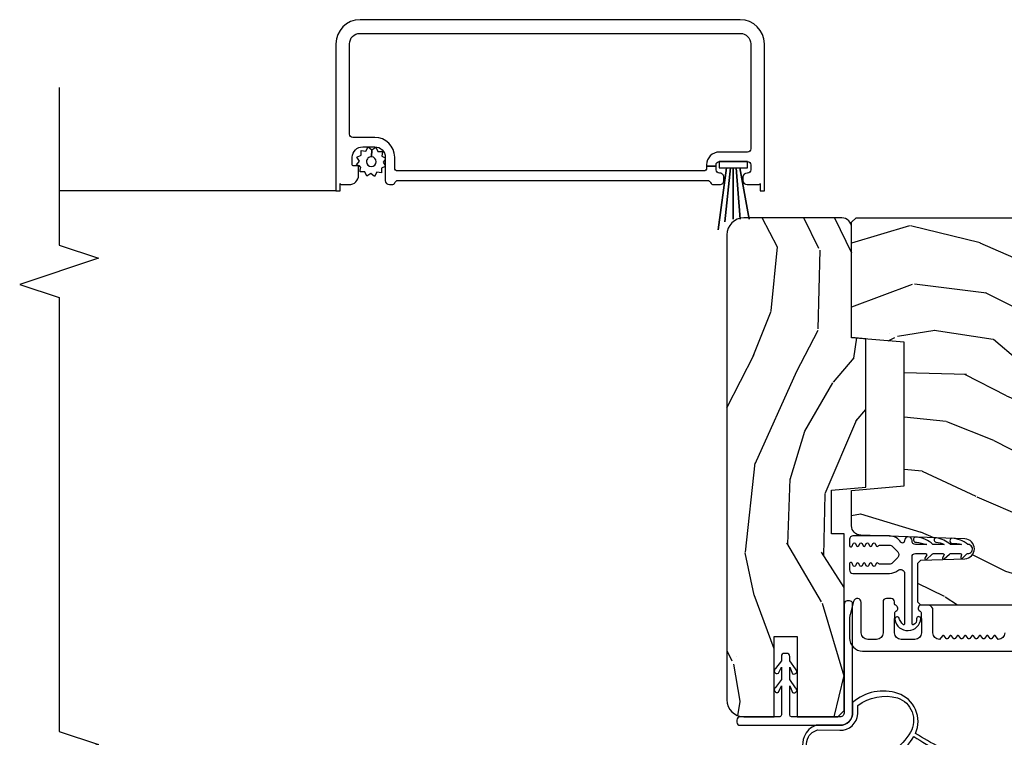
# Model space of a CAD drawing. Units: inches. Extents: x 0.4 to 64.3, y 2 to 57.6.
# Drawn here: x 46.8 to 51.5, y 28.4 to 31.8 of the extents above; entities that cross this region are included whole.
import ezdxf

# ---------------------------------------------------------------- set-up
doc = ezdxf.new("R2010")
doc.units = ezdxf.units.IN
doc.header["$MEASUREMENT"] = 0
for name, color, linetype in [('ZP-ANNO-MARK', 9, 'Continuous'), ('ZP-SECT-ALUM', 63, 'Continuous'), ('ZP-SECT-SCRN', 234, 'Screen'), ('ZP-SECT-VINL', 130, 'Continuous'), ('ZP-SECT-WDHA', 11, 'Continuous'), ('ZP-SECT-WOOD', 104, 'Continuous'), ('ZP-SECT-WSTP', 40, 'Continuous')]:
    doc.layers.add(name, color=color, linetype=linetype)
doc.linetypes.add('Screen', pattern='A,0.0625,-0.09375,[133,ltypeshp.shx,S=0.0375,R=0,X=-0.0625,Y=0],-0.0625,0.03125', length=0.25)

# ---------------------------------------------------------------- blocks, each defined once
blk = doc.blocks.new('CS AS SF C (11-16 HiG) V IL')
at = {"layer": 'ZP-SECT-WDHA'}
h = blk.add_hatch(dxfattribs=at)
h.set_pattern_fill('WOOD3', color=256, scale=2, angle=-17.00000000000001, style=0, pattern_type=2)
h.set_pattern_definition([(338.2364, (3.643490501779638, -0.3421728176434158), (-20.45396798290167, 8.344771374467811), [0.2408319999999998, -23.84235799999996]), (354.3099, (3.867156209116387, -0.4314681218961028), (8.235181511295936, -0.4263690944681515), [0.305942, -9.892098]), (27.99999999999995, (4.171589938188503, -0.4618013479551451), (0.5847435903937094, 1.91261010378108), [0.226274, -2.602152]), (29.84759999999996, (4.3713781718983, -0.3555720597566392), (35.54768828883151, 20.50272857977592), [0.4386339999999994, -43.4247899999999]), (355.9946, (4.751828544198474, -0.1372660492652926), (-18.38297247813529, 1.437476743240218), [0.2668339999999997, -26.41649399999999]), (343, (5.018010083032208, -0.1559044071354378), (2.497352921371545, 1.327866102480597), [0.4999999999999996, -1.499999999999998]), (333.5377, (5.496162461013796, -0.3020902594968788), (-8.978306718050993, 4.836323452587554), [0.2433099999999986, -11.92221399999991]), (337.2894, (3.801371222329976, 0.1742317505766664), (-16.6287403265194, 7.17530237427159), [0.200998, -19.898754]), (343, (3.986784739428117, 0.0966313145128766), (2.497352921371545, 1.327866102480597), [0.2999999999999996, -1.699999999999998]), (11.30079999999995, (4.273676166216887, 0.0089198030960347), (24.54716094300748, 5.043499394239713), [0.2952959999999991, -29.23434999999994]), (35.12499999999999, (4.563247441428529, 0.0667858257029934), (-10.57415813511433, -7.224071108844608), [0.4560699999999979, -22.34743799999986]), (22.28939999999995, (4.936266586798296, 0.3291914605272836), (14.3993751268171, 6.054586024953072), [0.2842539999999994, -28.14108799999996]), (349.3402, (5.199280539960341, 0.4370045415616346), (15.88561928555968, -2.765334394382434), [0.3622159999999996, -17.74855399999997]), (331.1113, (5.555245120296035, 0.3700029180999422), (-25.02229161617254, 13.9242548396384), [0.3883300000000001, -38.44464600000001]), (336.2902, (3.982641679257994, 0.7671406992737388), (16.62874768410003, -7.175289077572963), [0.3423439999999979, -33.89213999999974]), (346.3665, (4.29609042809659, 0.6294821294295048), (31.18650071420278, -7.443263674111088), [0.3405879999999979, -33.71818599999973]), (16.69009999999997, (4.627081479218418, 0.5492018449430703), (-4.409962367830815, -0.7431255040166717), [0.3605559999999981, -6.85054799999997]), (30.48959999999994, (4.972447246951901, 0.6527512847188178), (25.55825994297177, 15.19129255384613), [0.3255759999999985, -32.23206399999981]), (357.9314, (5.253003502397291, 0.8179426511109681), (22.79293410148564, -0.6943551067665571), [0.3104840000000001, -30.737866]), (343, (5.563284665563855, 0.8067355201711166), (2.497352921371545, 1.327866102480597), [0.2399999999999998, -1.759999999999998]), (330.0053999999999, (5.792797806995054, 0.7365663110377341), (16.04400167334359, -9.08790552465111), [0.2668339999999979, -26.41649399999987]), (343, (4.136993070870971, -0.8485868915989271), (2.497352921371545, 1.327866102480597), [0, -1.999999999999998]), (206.1524, (4.492469913957506, -0.6435595421323228), (36.87554735843707, 18.00538888531858), [0.4386339999999983, -43.42478999999976]), (189.5650999999999, (4.683484290077899, 1.07571748851609), (-2.497352076502219, -1.327869099233074), [0.1788859999999998, -4.293249999999993]), (171.1300999999999, (4.507085792746011, 1.045992580794688), (-12.0603996767767, 1.595852046107208), [0.282842, -13.859292]), (139.8013999999999, (4.22762559288742, 1.089604467878473), (-8.393559450670804, 6.748938448303027), [0.1523159999999997, -15.07922999999998]), (9.565099999999912, (4.492469913957506, -0.6435595421323228), (2.497352076502219, 1.327869099233074), [0.2236059999999992, -4.248529999999973]), (349.7098, (4.712968035622338, -0.6064034074806273), (-17.79822734718652, 3.35009345930256), [0.3423439999999979, -33.89213999999974]), (332.8752999999999, (5.049806520838615, -0.6675575968478711), (30.76012413734089, -15.67848221527705), [0.5688580000000001, -56.31699200000002]), (332.6952, (3.579168726740704, -0.5525598639551959), (10.89091849633434, -5.421060729349785), [0.2236060000000001, -22.137072]), (358.5241, (3.777860904863587, -0.6551338292327387), (-22.79293551970828, 0.6943538178398273), [0.3736300000000001, -36.98945200000001]), (25.87889999999995, (4.151367787482627, -0.6647571673366315), (-31.88084594068393, -15.34964888471386), [0.3820999999999999, -37.82784599999998]), (17.69519999999995, (4.495149762380037, -0.4979820081086359), (23.21929303946758, 7.540852312839222), [0.3162280000000001, -31.30654800000001]), (352.4623, (4.79641590578069, -0.4018637952631821), (10.14779136076372, -1.011111546693652), [0.3649659999999995, -11.80055999999998]), (336.4181, (5.158227920210606, -0.44973932360557), (-31.344885410924, 13.76583238823938), [0.52345, -51.82156]), (334.8698999999999, (3.725354579101917, -0.0744074859737225), (-10.89091361125097, 5.421068605812719), [0.2828419999999994, -13.85929199999998]), (354.3099, (3.981425042582827, -0.1945237535346109), (8.235181511295936, -0.4263690944681515), [0.305942, -9.892098]), (25.51039999999999, (4.285858771654943, -0.2248569795936532), (-26.88614988798456, -12.6938947911933), [0.3255759999999995, -32.23206399999994]), (27.99999999999995, (4.579693688125075, -0.0846391424152557), (0.5847435903937094, 1.91261010378108), [0.3676960000000001, -2.460732]), (0.3539999999997734, (4.904349567903523, 0.0879834509071884), (-27.20289793979688, -0.0487620292280523), [0.3352620000000001, -33.19084800000001]), (339.6335, (5.239604260283954, 0.0900549809923064), (-30.01700107381327, 11.26852463519539), [0.3405880000000001, -33.718186]), (325.8972999999999, (5.558900443216884, -0.028477493732737), (17.37187083675603, -11.58525502309057), [0.27203, -26.930912]), (334.2538, (3.871540431463358, 0.4037448920077509), (12.80351945054413, -6.005821017315293), [0.2630580000000001, -26.04283400000001]), (357.9314, (4.10848479982485, 0.289476058541311), (22.79293410148564, -0.6943551067665571), [0.3104840000000001, -30.737866]), (15.00539999999999, (4.418765962991642, 0.2782689276015731), (-11.31727641611973, -2.81411421973526), [0.3773599999999981, -18.49060399999988]), (32.89909999999995, (4.783257825844316, 0.375970933282872), (-28.64036637139408, -18.43175097613515), [0.4967899999999997, -49.18217999999995]), (358.9454, (5.200376595547027, 0.6458077950375696), (-8.235181634652657, 0.4263644116476332), [0.2912040000000001, -14.269016]), (336.991, (5.491531663594628, 0.6404480981922803), (18.54135163249375, -7.760042155334045), [0.3821000000000001, -37.827846]), (319.8014, (5.843232602671605, 0.4910946601591491), (8.393559450670802, -6.748938448303029), [0.152315999999999, -15.07922999999993]), (333.5377, (4.046963454297042, 0.9775277455856326), (-8.978306718050993, 4.836323452587554), [0.2433099999999986, -11.92221399999991]), (353.008, (4.264781727539229, 0.8691063462136412), (22.20819262847394, -2.606951578708774), [0.3452540000000001, -34.18010000000001]), (20.40539999999997, (4.607467646850068, 0.8270782519657018), (30.71134915766889, 11.52445423798902), [0.4280179999999996, -42.37384999999992]), (12.05459999999999, (4.423884497659969, -0.936298403015769), (15.72724097270063, 3.557234008732979), [0.2059119999999997, -20.38534799999996]), (353.7843, (4.625256524205497, -0.8932948342695112), (-32.35598179133585, 3.618064673815977), [0.4275519999999992, -42.32756599999987]), (335.875, (5.050294258087774, -0.9395865697760541), (-12.80352490518391, 6.005810314090474), [0.4837360000000001, -15.64078])])
edge = h.paths.add_edge_path()
edge.add_line((4.304127902783079, 0.6599226280752079), (4.309989643239191, 0.7269226280751014))
edge.add_line((4.309989643239191, 0.7269226280751014), (4.832499999988272, 0.7269226280751014))
edge.add_arc((4.832499999988217, 0.7739226280750678), 0.0469999999999664, 270.000000000066, 360.000000000072)
edge.add_line((4.879499999988183, 0.7739226280751268), (4.87949999998807, 1.239922628075248))
edge.add_arc((4.798499999988107, 1.239922628075304), 0.0809999999999622, 359.9999999999607, 449.9999999999585)
edge.add_line((4.798499999988166, 1.320922628075265), (2.585499999988201, 1.320922628075038))
edge.add_arc((2.585499999988146, 1.239922628074961), 0.0810000000000768, 89.99999999996167, 179.9999999999579)
edge.add_line((2.50449999998807, 1.239922628075021), (2.50449999998807, 1.095922628075015))
edge.add_line((2.50449999998807, 1.095922628075015), (2.886499999988132, 1.095922628075015))
edge.add_line((2.886499999988132, 1.095922628075015), (2.886499999988132, 0.9869226280750922))
edge.add_line((2.886499999988132, 0.9869226280750922), (2.50449999998807, 0.9869226280749785))
edge.add_line((2.50449999998807, 0.9869226280749785), (2.50449999998807, 0.7929226280746775))
edge.add_line((2.50449999998807, 0.7929226280746775), (2.535499999988246, 0.7619226280747285))
edge.add_line((2.535499999988246, 0.7619226280747285), (3.375499999988278, 0.7619226280748422))
edge.add_line((3.375499999988278, 0.7619226280748422), (3.375499999988164, 0.8219226280751286))
edge.add_line((3.375499999988164, 0.8219226280751286), (3.583663311728173, 0.8219226280751286))
edge.add_line((3.583663311728173, 0.8219226280751286), (3.597836475219423, 0.659922628075094))
edge.add_line((3.597836475219423, 0.659922628075094), (4.304127902783079, 0.6599226280752079))
h = blk.add_hatch(dxfattribs=at)
h.set_pattern_fill('WOOD3', color=256, scale=2, angle=73, style=0, pattern_type=2)
h.set_pattern_definition([(68.23640000000003, (5.164547172214383, -2.073176769644447), (-8.34477137446781, -20.45396798290167), [0.240832, -23.842358]), (84.30989999999998, (5.253842476467184, -1.849511062307783), (0.42636909446815, 8.235181511295936), [0.305942, -9.892097999999997]), (117.9999999999999, (5.284175702526113, -1.545077333235497), (-1.912610103781079, 0.5847435903937088), [0.226274, -2.602152]), (119.8476, (5.17794641432772, -1.345289099525786), (-20.50272857977592, 35.5476882888315), [0.438633999999999, -43.42478999999987]), (85.9946, (4.959640403836374, -0.9648387272255831), (-1.437476743240215, -18.38297247813528), [0.2668339999999988, -26.41649399999992]), (73, (4.978278761706519, -0.6986571883918203), (-1.327866102480597, 2.497352921371544), [0.5, -1.499999999999999]), (63.53769999999997, (5.124464614067846, -0.2205048104103184), (-4.836323452587551, -8.978306718050995), [0.24331, -11.922214]), (67.28939999999997, (4.648142603994415, -1.915296049094166), (-7.175302374271586, -16.6287403265194), [0.200998, -19.898754]), (73, (4.725743040058091, -1.729882531996025), (-1.327866102480597, 2.497352921371544), [0.2999999999999999, -1.699999999999999]), (101.3007999999999, (4.813454551475047, -1.442991105207113), (-5.043499394239715, 24.54716094300748), [0.2952959999999999, -29.23434999999999]), (125.1249999999999, (4.755588528868088, -1.153419829995527), (7.224071108844608, -10.57415813511433), [0.4560699999999999, -22.347438]), (112.2893999999999, (4.493182894043798, -0.7804006846257039), (-6.054586024953073, 14.3993751268171), [0.2842539999999991, -28.14108799999994]), (79.3402, (4.385369813009333, -0.5173867314637448), (2.76533439438243, 15.88561928555967), [0.3622159999999999, -17.748554]), (61.11129999999998, (4.452371436471025, -0.1614221511281357), (-13.92425483963839, -25.02229161617254), [0.38833, -38.444646]), (66.29019999999998, (4.055233655297229, -1.734025592166062), (7.175289077572959, 16.62874768410002), [0.342344, -33.89214000000001]), (76.3665, (4.192892225141463, -1.420576843327552), (7.44326367411108, 31.18650071420278), [0.340588, -33.718186]), (106.6900999999999, (4.273172509628011, -1.089585792205667), (0.7431255040166725, -4.409962367830814), [0.3605559999999999, -6.850547999999998]), (120.4895999999999, (4.169623069852264, -0.7442200244722131), (-15.19129255384613, 25.55825994297176), [0.325576, -32.232064]), (87.9314, (4.004431703459999, -0.4636637690268799), (0.6943551067665528, 22.79293410148564), [0.310484, -30.737866]), (73, (4.015638834399851, -0.1533826058601448), (-1.327866102480597, 2.497352921371544), [0.2399999999999999, -1.759999999999999]), (60.00539999999997, (4.085808043533347, 0.0761305355709681), (9.087905524651106, 16.04400167334359), [0.266834, -26.416494]), (73, (5.670961246169895, -1.579674200553085), (-1.327866102480597, 2.497352921371544), [0, -1.999999999999999]), (296.1524, (5.465933896703404, -1.224197357466636), (-18.00538888531858, 36.87554735843706), [0.4386340000000001, -43.42478999999999]), (279.5651, (3.746656866054877, -1.033182981346129), (1.327869099233074, -2.497352076502218), [0.1788859999999994, -4.293249999999981]), (261.1301, (3.776381773776279, -1.209581478678046), (-1.595852046107206, -12.06039967677669), [0.282842, -13.859292]), (229.8014, (3.732769886692494, -1.489041678536608), (-6.748938448303023, -8.393559450670804), [0.1523159999999999, -15.07922999999999]), (99.5650999999999, (5.465933896703404, -1.224197357466636), (-1.327869099233074, 2.497352076502219), [0.2236059999999999, -4.248529999999997]), (79.70979999999999, (5.428777762051595, -1.003699235801747), (-3.350093459302556, -17.79822734718652), [0.3423439999999998, -33.89213999999999]), (62.87529999999996, (5.489931951418839, -0.666860750585414), (15.67848221527704, 30.76012413734089), [0.568858, -56.316992]), (62.6952, (5.374934218526277, -2.137498544683438), (5.421060729349783, 10.89091849633434), [0.223606, -22.137072]), (88.5241, (5.477508183803706, -1.938806366560498), (-0.6943538178398221, -22.79293551970828), [0.37363, -36.989452]), (115.8789, (5.487131521907599, -1.565299483941515), (15.34964888471387, -31.88084594068392), [0.3820999999999999, -37.82784599999999]), (107.6951999999999, (5.320356362679717, -1.221517509043962), (-7.540852312839224, 23.21929303946757), [0.316228, -31.306548]), (82.46229999999998, (5.22423814983415, -0.9202513656434803), (1.01111154669365, 10.14779136076372), [0.3649659999999999, -11.80055999999999]), (66.41809999999997, (5.272113678176651, -0.5584393512134227), (-13.76583238823937, -31.34488541092399), [0.5234499999999997, -51.82155999999999]), (64.8698999999999, (4.896781840544804, -1.991312692322082), (-5.421068605812717, -10.89091361125097), [0.282842, -13.859292]), (84.30989999999998, (5.016898108105692, -1.735242228841343), (0.42636909446815, 8.235181511295936), [0.305942, -9.892097999999997]), (115.5103999999999, (5.047231334164621, -1.430808499769057), (12.6938947911933, -26.88614988798455), [0.325576, -32.232064]), (117.9999999999999, (4.907013496986223, -1.136973583298924), (-1.912610103781079, 0.5847435903937088), [0.367696, -2.460732]), (90.35399999999971, (4.734390903663779, -0.8123177035206197), (0.0487620292280573, -27.20289793979688), [0.335262, -33.190848]), (69.63350000000003, (4.732319373578775, -0.4770630111401886), (-11.26852463519538, -30.01700107381326), [0.340588, -33.718186]), (55.89729999999995, (4.850851848303705, -0.1577668282072011), (11.58525502309056, 17.37187083675603), [0.27203, -26.930912]), (64.2538, (4.418629462563217, -1.845126839960698), (6.005821017315287, 12.80351945054413), [0.263058, -26.042834]), (87.9314, (4.532898296029657, -1.608182471599235), (0.6943551067665528, 22.79293410148564), [0.310484, -30.737866]), (105.0053999999999, (4.544105426969395, -1.2979013084325), (2.814114219735262, -11.31727641611973), [0.3773599999999999, -18.49060399999999]), (122.8991, (4.446403421288096, -0.9334094455797696), (18.43175097613515, -28.64036637139408), [0.4967899999999999, -49.18217999999998]), (88.94539999999996, (4.176566559533398, -0.5162906758769737), (-0.4263644116476313, -8.235181634652655), [0.291204, -14.269016]), (66.991, (4.181926256378687, -0.2251356078295146), (7.760042155334039, 18.54135163249375), [0.3820999999999999, -37.82784599999999]), (49.80139999999996, (4.331279694411932, 0.1265653312475479), (6.748938448303025, 8.393559450670802), [0.152316, -15.07923]), (63.53769999999997, (3.844846608985449, -1.669703817127071), (-4.836323452587551, -8.978306718050995), [0.24331, -11.922214]), (83.008, (3.95326800835744, -1.451885543884856), (2.60695157870877, 22.20819262847393), [0.345254, -34.18010000000001]), (110.4053999999999, (3.995296102605266, -1.109199624574046), (-11.52445423798903, 30.71134915766887), [0.4280179999999999, -42.37384999999998]), (102.0545999999999, (5.758672757586737, -1.292782773764173), (-3.557234008732981, 15.72724097270063), [0.205912, -20.385348]), (83.78429999999999, (5.715669188840479, -1.09141074721856), (-3.618064673815971, -32.35598179133584), [0.4275519999999991, -42.32756599999986]), (65.87499999999999, (5.761960924347022, -0.6663730133362549), (-6.00581031409047, -12.80352490518391), [0.483736, -15.64078])])
edge = h.paths.add_edge_path()
edge.add_line((4.627817451906821, -3.094970024682169), (4.466393781201759, -3.09497002468214))
edge.add_line((4.466393781201759, -3.09497002468214), (4.464211233108471, -3.157470024682538))
edge.add_line((4.464211233108471, -3.157470024682538), (3.558352807670416, -3.15747002468251))
edge.add_arc((3.558352807670405, -3.407470024682514), 0.250000000000004, 89.99999999999736, 175.9999999999504)
edge.add_line((3.30896179510546, -3.390030906246266), (3.308082316509626, -3.40260803612324))
edge.add_arc((3.277157830951594, -3.400445585437195), 0.0309999999999757, 271.99999999963325, 356.000000000039, ccw=False)
edge.add_line((3.278239715349172, -3.431426701074769), (3.259436373882635, -3.432083328227605))
edge.add_arc((3.260518258280095, -3.463064443865126), 0.0309999999999176, 91.99999999941775, 178.0000000000919)
edge.add_line((3.229537142642584, -3.461982559467401), (3.225247472393675, -3.584822643215176))
edge.add_line((3.225247472393675, -3.584822643215176), (3.099000000000046, -3.584822643215176))
edge.add_line((3.099000000000046, -3.584822643215176), (3.036000000000058, -3.521822643215074))
edge.add_line((3.036000000000058, -3.521822643215074), (3.036000000000171, 0.3973252103506013))
edge.add_line((3.036000000000171, 0.3973252103506013), (3.051000000000158, 0.4123252103505309))
edge.add_line((3.051000000000158, 0.4123252103505309), (3.23544277488304, 0.412325210350474))
edge.add_line((3.23544277488304, 0.412325210350474), (3.249673765832994, 0.3980942194004342))
edge.add_line((3.249673765832994, 0.3980942194004342), (3.257000000000061, 0.1882983221802874))
edge.add_arc((3.304500000000075, 0.1899570587311458), 0.0475289533542081, 181.9999999999999, 357.9999999999659)
edge.add_line((3.352000000000089, 0.188298322180259), (3.369297986124934, 0.6836478341363375))
edge.add_arc((3.41427057334073, 0.6820773567847542), 0.0449999999999362, 89.99999999992878, 178.0000000000344, ccw=False)
edge.add_line((3.414270573340786, 0.7270773567846902), (3.581578423609926, 0.7270773567846902))
edge.add_line((3.581578423609926, 0.7270773567846902), (3.603450589491444, 0.4770773567843492))
edge.add_line((3.603450589491444, 0.4770773567843492), (4.287450589491413, 0.4770773567843492))
edge.add_line((4.287450589491413, 0.4770773567843492), (4.309322755373045, 0.7270773567846902))
edge.add_line((4.309322755373045, 0.7270773567846902), (4.858450589490985, 0.7270773567847187))
edge.add_line((4.858450589490985, 0.7270773567847187), (4.879999999999995, 0.70552794627568))
edge.add_line((4.879999999999995, 0.70552794627568), (4.879999999999995, -3.13747002468267))
edge.add_line((4.879999999999995, -3.13747002468267), (4.859999999999899, -3.15747002468251))
edge.add_line((4.859999999999899, -3.15747002468251), (4.630000000000109, -3.15747002468251))
edge.add_line((4.630000000000109, -3.15747002468251), (4.627817451906821, -3.094970024682169))
at = {"layer": 'ZP-SECT-ALUM'}
blk.add_lwpolyline([(5.057756461082476, 2.947189718675801, 0.4142135623730887), (5.03775646108248, 2.927189718675805), (5.03775646108248, 2.915473989923269, 0.3178372451959415), (5.047756461082485, 2.901331854299527, -0.3178372451958145), (5.057756461082476, 2.887189718675798), (5.057756461082476, 1.412189718675808, -0.3178372451957884), (5.047756461082457, 1.398047583052079, 0.3178372451957844), (5.037756461082465, 1.38390544742835), (5.037756461082465, 1.354689718675817, 0.4142135623732697), (5.057756461082476, 1.33468971867582), (5.072756461082462, 1.33468971867582, 0.4366845086797774), (5.092794580585007, 1.356121012925999, -0.435256649335642), (5.107756461082459, 1.372189718675816), (5.125256461082386, 1.372189718675816), (5.125256461082386, 1.417189718675803), (5.117756461082478, 1.417189718675803, -0.4142135623732426), (5.102756461082464, 1.432189718675803), (5.102756461082479, 2.887189718675798, -0.414213562373093), (5.117756461082478, 2.902189718675798), (5.167756461082474, 2.902189718675798, 0.4142135623730911), (5.262756461082473, 2.997189718675798), (5.262756461082488, 3.102189718675801, -0.4142135623730928), (5.277756461082487, 3.117189718675803), (5.707756461082482, 3.117189718675787, -0.414213562373099), (5.757756461082478, 3.06718971867579), (5.757756461082464, 1.257189718675791, -0.4142135623730944), (5.707756461082452, 1.207189718675794), (5.207756461082452, 1.20718971867581, -0.4142135623730912), (5.192756461082466, 1.22218971867581), (5.192756461082466, 1.357189718675814, 0.4142135623732381), (5.132756461082436, 1.417189718675816), (5.125256461082386, 1.417189718675803), (5.125256461082386, 1.372189718675816), (5.132756461082465, 1.372189718675816, -0.4142135623730951), (5.147756461082451, 1.357189718675814), (5.147756461082451, 1.22218971867581, -0.414213562373093), (5.132756461082465, 1.20718971867581), (5.107756461082459, 1.20718971867581, -0.4142135623730951), (5.092756461082473, 1.22218971867581), (5.092756461082473, 1.224689718675822, 0.414213562372939), (5.072756461082462, 1.244689718675817), (5.057756461082448, 1.244689718675803, 0.4142135623729529), (5.037756461082465, 1.224689718675807), (5.037756461082465, 1.167189718675817, 0.4142135623730486), (5.04275646108246, 1.162189718675807), (5.007756461082465, 1.162189718675807), (5.007756461082323, 1.142189718675797), (5.707756461082452, 1.142189718675797, 0.4142135623730937), (5.822756461082462, 1.257189718675791), (5.82275646108249, 3.06718971867579, 0.4142135623730959), (5.707756461082482, 3.182189718675799), (5.007756461082478, 3.182189718675799), (5.007756461082478, 3.162189718675803), (5.042756461082474, 3.162189718675803, 0.4142135623730869), (5.037756461082493, 3.157189718675808), (5.03775646108248, 3.119189718675826, 0.4142135623731689), (5.082756461082481, 3.07418971867581), (5.122756461082473, 3.07418971867581, 0.4142135623731992), (5.127756461082483, 3.079189718675805), (5.127756461082483, 3.099189718675801, -0.4142135623730228), (5.132756461082478, 3.104189718675812), (5.167756461082474, 3.104189718675812, -0.4142135623730998), (5.217756461082487, 3.054189718675799), (5.217756461082487, 2.997189718675798, -0.4142135623730696), (5.167756461082474, 2.947189718675801)], format="xyb", close=True, dxfattribs=at)
blk.add_lwpolyline([(2.904000053606864, -0.0020194351914427, -0.4142135623727263), (2.873000053606801, 0.0289805648085633), (2.890413146870287, 0.0424998969395176, 0.4896204739475602), (2.890413146870287, 0.050398732677678), (2.878086960343352, 0.0599686469395522, -0.4896204739478628), (2.878086960343352, 0.0678674826776842), (2.890413146870287, 0.0774373969395583, 0.4896204739480456), (2.890413146870287, 0.0853362326777187), (2.878086960343352, 0.0949061469395929, -0.4896204739480049), (2.878086960343352, 0.1028049826777249), (2.890413146870287, 0.112374896939599, 0.4896204739480049), (2.890413146870287, 0.1202737326777594), (2.878086960343352, 0.1298436469396336, -0.489620473947823), (2.878086960343352, 0.1377424826777656), (2.890413146870287, 0.1473123969396397, 0.4896204739478947), (2.890413146870287, 0.1552112326778001), (2.878086960343352, 0.1647811469396458, -0.4896204739478932), (2.878086960343352, 0.1726799826778063), (2.890413146870287, 0.1822498969396804, 0.4896204739477813), (2.890413146870287, 0.1901487326778124), (2.878086960343352, 0.1997186469396865, -0.4896204739478952), (2.878086960343352, 0.207617482677847), (2.890413146870287, 0.2171873969397211, 0.4896204739479347), (2.890413146870287, 0.2250862326778531), (2.878086960343352, 0.2346561469397272, -0.4896204739478658), (2.878086960343352, 0.2425549826778877), (2.890413146870287, 0.2521248969397618, 0.4896204739479347), (2.890413146870287, 0.2600237326778938), (2.878086960343352, 0.2695936469397679, -0.4896204739478671), (2.878086960343352, 0.2774924826779284), (2.890413146870287, 0.2870623969398025, 0.4896204739475251), (2.890413146870287, 0.2949612326779345), (2.873000053606801, 0.3084805648089457, -0.4142135623724763), (2.90400005360675, 0.3394805648088663), (3.011500053606823, 0.3394805648088663, 0.3566792049640606), (3.035999999997329, 0.3595053636205705), (3.035999999997329, 0.3988213400782001, 0.7077848281191658), (3.007797187494702, 0.4010823235969383, -0.2867313843403969), (3.000768188208439, 0.3963414683345832), (2.947478883493204, 0.3944805648084753), (2.90400005360675, 0.3944805648084753, -0.4142135623730948), (2.873000053606801, 0.4254805648084812), (2.873000053606801, 0.4914805648084553, -0.4142135623728445), (2.90400005360675, 0.5224805648084327), (2.94747888028985, 0.5224805648084327), (3.000768187975154, 0.5206196611786993, -0.2867313843442143), (3.00779718726153, 0.5158788059163726, 0.6806560676595885), (3.035680150296798, 0.517089260422921, -0.3199512875761798), (3.043242868535003, 0.5224805648007589), (3.052003971330236, 0.5224805648007589, 0.4142135623729763), (3.068003971330199, 0.5384805648007501), (3.068003971330199, 0.5614805648086474, 0.4142135623723713), (3.05200397133035, 0.5774805648085249), (2.903999946387671, 0.5774805648085249, -0.414213562373104), (2.872999946387722, 0.6084805648084455), (2.872999946387835, 0.6504805648084471, -0.4142135623731129), (2.903999946387784, 0.681480564808453), (3.049503971330295, 0.6814805648084246, 0.8797144567788663), (3.054181556548201, 0.7178794529451693), (2.991707311459208, 0.7342060874878201, 0.0639913912389548), (2.974008340364775, 0.7364805648084598), (2.879999946387783, 0.7364805648084598, 0.4142135623730494), (2.817999999997255, 0.6744806184179595), (2.817999999997255, -3.54500101826639, 0.4142135623730418)], format="xyb", dxfattribs=at)
at = {"layer": 'ZP-SECT-SCRN'}
blk.add_lwpolyline([(5.007756461082478, 3.182189718675799), (5.007756461082478, 4.500000000000002)], dxfattribs=at)
at = {"layer": 'ZP-SECT-VINL'}
for points in [[(2.527640157362725, 0.7220518559897187), (3.042704386624905, 0.721977446690687, 0.4142135623731128), (3.056898790302511, 0.7377419290556304), (3.056375430740331, 0.7477282243971218, 0.4142135623730703), (3.040610948375501, 0.7619226280747285), (2.525546719113094, 0.7619970373737602, -0.4296339059668485), (2.504499999988183, 0.7819696280689074), (2.50449999998807, 1.013426507834026, -0.3506481996940269), (2.514095170088353, 1.021422628074958), (2.651976850576261, 1.021422628075072), (2.620180229527136, 1.007703693862538, 1), (2.642696890027195, 0.9947036938611404), (2.681999064576757, 1.021422628074958), (2.741976850577316, 1.021422628075072), (2.710180229527964, 1.007703693861856, 1), (2.732696890027114, 0.994703693860913), (2.771999064576789, 1.021422628075072), (2.791999064576771, 1.021422628075072, 0.4142135623731472), (2.806999064576871, 1.036422628075058), (2.806999064576871, 1.046422628075049, 0.4142135623730429), (2.791999064576771, 1.061422628075035), (2.771999064576789, 1.061422628075035), (2.73505205798142, 1.088730930748681, 1), (2.71253539748227, 1.075730930747738), (2.741976850577316, 1.061422628075035), (2.681999064576871, 1.061422628075035), (2.645052057980592, 1.088730930750045, 1), (2.622535397480532, 1.075730930748648), (2.651976850576261, 1.061422628075035), (2.514499999988174, 1.061422628075035, -0.3598877494609938), (2.50449999998807, 1.069323908854414), (2.50449999998807, 1.258011628075053, 0.4142135623730613), (2.489499999988197, 1.273011628075039), (2.479499999988206, 1.273011628075039, 0.4142135623731284), (2.464499999988106, 1.258011628075053), (2.464499999988106, 0.7819696280750464, 0.4296339059668424)], [(3.344080333100578, 0.4744250517947819), (3.341708223803038, 0.4744250517947819, -0.7384221046556901), (3.336491941302142, 0.4928173083925458, 0.2542402927769408), (3.365690029341749, 0.5465278710139501), (3.365690029341635, 0.7205287835923855, 0.4142135623738755), (3.34969086665842, 0.7365279462756292), (3.319690009188207, 0.7365279462756292, 0.8025848516265948), (3.317154299617072, 0.7250900995537393), (3.329346087009298, 0.7194049757242169, -0.6370702607328842), (3.329346087008843, 0.708529282280324), (3.319154315116179, 0.703776780995753, 0.6370702607621769), (3.319154315116406, 0.6929010875516326), (3.329346087009184, 0.6881485862674595, -0.6370702607939706), (3.329346087009071, 0.6772728928231402), (3.319154315116179, 0.672520391539166, 0.6370702607953777), (3.319154315116293, 0.6616446980947615), (3.329346087009184, 0.6568921968109294, -0.6370702607951142), (3.329346087009184, 0.646016503366468), (3.319154315116179, 0.6412640020827496, 0.6370702608085925), (3.319154315116179, 0.6303883086382314), (3.329346087009298, 0.6256358073546551, -0.6370702608453093), (3.329346087009184, 0.6147601139100516), (3.319154315115838, 0.6100076126267595, 0.6068150184630305), (3.318690026541275, 0.5993736124104317, -0.2679492827448242), (3.321690028396687, 0.5941774590361036), (3.321690029348587, 0.5465278714135025, -0.1989124653221844), (3.315832171894612, 0.532385759239503), (3.290832161960224, 0.5073857671486337, -0.4142131282274626), (3.262547911675028, 0.5073857562800584), (3.237547906691588, 0.5323857049937147, -0.198912665134491), (3.231690027791614, 0.5465278535784819), (3.231690028757952, 0.5941774589144018, -0.2679492879938783), (3.234690030613137, 0.599373612410318, 0.6068150182745379), (3.234225742037665, 0.6100076126249974), (3.224033970145228, 0.61476011391008, -0.6370702607406705), (3.224033970145455, 0.6256358073538025), (3.234225742038233, 0.6303883086382882, 0.6370702607875263), (3.23422574203812, 0.6412640020825222), (3.224033970145228, 0.6460165033665533, -0.6370702608036674), (3.224033970145228, 0.6568921968108726), (3.23422574203812, 0.6616446980947331, 0.6370702607947626), (3.23422574203812, 0.6725203915391944), (3.224033970145114, 0.677272892823055, -0.6370702608269233), (3.224033970145228, 0.6881485862674311), (3.234225742038347, 0.6929010875510926, 0.6370702608440535), (3.23422574203812, 0.703776780995753), (3.224033970144773, 0.7085292822788745, -0.6370702608849053), (3.224033970145228, 0.7194049757240464), (3.236225757539045, 0.7250900995501013, 0.7786403388671282), (3.234044256158085, 0.736516842934492), (3.203690031263931, 0.7365279462741512, 0.4142135546978172), (3.187690031263059, 0.7205279466924424), (3.187690026704331, 0.5465278531728757, 0.1688499987034198), (3.201489253425961, 0.5068304696178246, -0.6269095925725172), (3.185801512023431, 0.4744250365465064), (2.947992945116652, 0.4744250517915987, -0.484393170048764), (2.943073097300271, 0.4806525278527261), (2.943073094161377, 0.4806524017147922, -0.1044518956690765), (2.977115293302745, 0.5022795043926465, 0.7219080555642768), (2.967746091927892, 0.5211639480083932, 0.8957030600456771), (2.97307475501509, 0.3975642956065428, 0.9195500829043441), (2.971612199340711, 0.417921831531686, -0.387086514628085), (2.943073094161377, 0.4331977018686075, -0.4843869027821934), (2.947992945008877, 0.439425051791659), (3.265690029272036, 0.439425051791659, -0.4142135623684775), (3.281690029272112, 0.4234250517916394), (3.281690029272112, 0.375572335966325, -0.4142135623618223), (3.275690029272141, 0.3695723359663248), (3.259567052105467, 0.3777513099062446, 0.762716424390176), (3.253569123683632, 0.3700798931959355), (3.278690029310268, 0.342787727800328, -0.2520459284436106), (3.281690031648849, 0.3379133868743906), (3.281690029318838, 0.2925501480573587, -0.414213562384021), (3.275690029225302, 0.2865501479637942), (3.262238516240927, 0.2947821626489428, 0.8204992891355558), (3.25687100898483, 0.286553342235976), (3.278690028699429, 0.2614975829107493, -0.2576652988925003), (3.281690031648849, 0.2565168429342748), (3.281690029341689, 0.2095279529456206, -0.4142135623573132), (3.275690029272141, 0.2035279528759588), (3.26510953599984, 0.2076242110457542, 0.8334462016031841), (3.260010871053736, 0.1992176982200533), (3.278690031176211, 0.1802074375405596, -0.2466908423910935), (3.28175621132209, 0.1752219896226563, 1.039564600882436), (3.32569003166327, 0.1735168429331111, 0.1409200338822019), (3.355102240201063, 0.2492482843976802, -0.0008494785586768), (3.355102240201063, 0.2492482843976802, 0.8350857759272486), (3.330470589782862, 0.2478900222606626, -0.0521976349543665), (3.325690031646217, 0.2035390569367621), (3.325690031646217, 0.2565168429343316, 0.1373016505166155), (3.356774604700376, 0.3237510149299965, 0.9375251536212786), (3.336471470332298, 0.3256976602799, -0.0870320764911733), (3.325690031649401, 0.2865390569310762), (3.325690031649401, 0.3395664111897361, 0.1492000307096121), (3.360434170535086, 0.4175630219241384, 1.157440298704895), (3.335593278613373, 0.4185142734704073, -0.0415664550568044), (3.325690031648719, 0.3695886251873617), (3.325708223896413, 0.423423321953635, -0.4142452289002411), (3.341708223803038, 0.4394250517947569), (3.344080333100578, 0.4394250517947853, 1)]]:
    blk.add_lwpolyline(points, format="xyb", close=True, dxfattribs=at)
for points in [[(2.269499999989875, 0.8600949089664595, -0.4928701921753081), (2.409363507566013, 0.9327731755975605, -0.1921228799074867), (2.442207784274046, 0.8897422323059913), (2.440781063888607, 0.7832912961711714, 0.4015757926519665), (2.518372665579704, 0.697574772819678), (2.558177083465579, 0.697766454200007, -0.2336030101217104), (2.595055865301219, 0.5086050367428357, -0.4682011271410912), (2.431682918001115, 0.4462487760893623, -0.0960482538727216), (2.340292433285867, 0.5291091137270884)], [(2.32715086917608, 0.511732020639613, 0.1208824115742977), (2.411682918001133, 0.4310312063207107, 0.0674442356068262), (2.291601680610256, 0.1852735313254357, 1)], [(2.311601680610351, 0.1852735313254357, -0.0666460979240256), (2.425821969772528, 0.4223903607669968, 0.4353619678348981), (2.6163502227879, 0.5064501807518696, 0.2644541600067153), (2.573147777906228, 0.7220438283933959), (2.517581281984689, 0.7220518558660274, -0.3769826827662422), (2.464499999988106, 0.7819696280750464), (2.464499999988106, 0.8951528143136896, 0.2400879345268819), (2.409499999989748, 0.952773175597656, 0.4983346816766469), (2.249499999989893, 0.8539128494002738)]]:
    blk.add_lwpolyline(points, format="xyb", dxfattribs=at)
at = {"layer": 'ZP-SECT-WOOD'}
blk.add_lwpolyline([(4.304127902783079, 0.6599226280752079), (4.309989643239191, 0.7269226280751014), (4.832499999988272, 0.7269226280751014, 0.4142135623731235), (4.879499999988183, 0.7739226280751268), (4.87949999998807, 1.239922628075248, 0.4142135623730851), (4.798499999988166, 1.320922628075265), (2.585499999988201, 1.320922628075038, 0.4142135623730758), (2.50449999998807, 1.239922628075021), (2.50449999998807, 1.095922628075015), (2.886499999988132, 1.095922628075015), (2.886499999988132, 0.9869226280750922), (2.50449999998807, 0.9869226280749785), (2.50449999998807, 0.7929226280746775), (2.535499999988246, 0.7619226280747285), (3.375499999988278, 0.7619226280748422), (3.375499999988164, 0.8219226280751286), (3.583663311728173, 0.8219226280751286), (3.597836475219423, 0.659922628075094)], format="xyb", close=True, dxfattribs=at)
blk.add_lwpolyline([(3.036000000000058, -3.521822643215074), (3.036000000000171, 0.3973252103506013), (3.051000000000158, 0.4123252103505309), (3.23544277488304, 0.412325210350474), (3.249673765832994, 0.3980942194004342), (3.257000000000061, 0.1882983221802874, 0.9656887748067866), (3.352000000000089, 0.188298322180259), (3.369297986124934, 0.6836478341363375, -0.4040262258356936), (3.414270573340786, 0.7270773567846902), (3.581578423609926, 0.7270773567846902), (3.603450589491444, 0.4770773567843492), (4.287450589491413, 0.4770773567843492), (4.309322755373045, 0.7270773567846902), (4.858450589490985, 0.7270773567847187), (4.879999999999995, 0.70552794627568), (4.879999999999995, -3.13747002468267)], format="xyb", dxfattribs=at)
at = {"layer": 'ZP-SECT-WSTP', "flags": 128}
blk.add_lwpolyline([(5.14434197238033, 2.956707754748179), (5.129332483708124, 2.947189718675801), (5.123864491879756, 2.947189718675801), (5.11627475556456, 2.965621878060574), (5.093387439585497, 2.964670539233991), (5.096424894444837, 2.987375343709415), (5.076128227969248, 2.997995118107566), (5.090111143278008, 3.016139328141591), (5.077843601696983, 3.035484655790653), (5.099025266590373, 3.04420654495729), (5.098117776156911, 3.066038955996076), (5.105959282944112, 3.066038955996091), (5.120778732239259, 3.064056406077056), (5.121988500417144, 3.066368532521493, 0.3406673006028418), (5.129442344525998, 3.076038955996081), (5.129442344525998, 3.080614427223806), (5.131398506637353, 3.084353072552687), (5.149542716671405, 3.070370157243941), (5.168888044320438, 3.082637698824924), (5.177609933487119, 3.061456033931548), (5.200497249466238, 3.062407372758116), (5.197459794606841, 3.039702568282663), (5.217756461082487, 3.02908279388454), (5.203773545773728, 3.010938583850546), (5.169918305664211, 3.012487666421846, 0.4276701643592756), (5.146942344525868, 3.036538955996035, 1), (5.146942344525811, 2.990538955996028, 0.4008837965018011), (5.169918305664211, 3.012487666421846), (5.203773545773728, 3.010938583850546), (5.216041087354696, 2.991593256201467), (5.194859422461362, 2.982871367034788), (5.195810761287916, 2.959984051055683), (5.173105956812476, 2.963021505915037), (5.164822330089733, 2.947189718675758), (5.156692561781412, 2.947189718675786)], format="xyb", close=True, dxfattribs=at)
blk.add_lwpolyline([(5.117756461083871, 1.357973171472226), (5.117756461083898, 1.323011350857572), (4.8230181786586, 1.363030932096989), (5.117756461083898, 1.323011350857572), (5.117756461083898, 1.303973171472231), (4.86140959696354, 1.330573083589364), (5.117756461083898, 1.303973171472231), (5.117756461083898, 1.290473171472231), (4.873443398965946, 1.291027567312063), (5.117756461083898, 1.290473171472231), (5.117756461083898, 1.27697317147223), (4.87349999999995, 1.256721191528729), (5.117756461083898, 1.27697317147223), (5.117756461083898, 1.258389575644438), (4.87349999999995, 1.214148279974839), (5.117756461083898, 1.258389575644438), (5.117756461083898, 1.222973171472229), (5.147756461083901, 1.222973171472208), (5.147756461083872, 1.357973171472212), (5.117756461083871, 1.357973171472219)], close=True, dxfattribs=at)

msp = doc.modelspace()

# ---------------------------------------------------------------- linework, layer by layer
at = {"layer": 'ZP-ANNO-MARK'}
msp.add_lwpolyline([(46.99999999999994, 31.5), (46.99999999999994, 30.75), (47.18749999999994, 30.6875), (46.81249999999994, 30.5625), (46.99999999999994, 30.5), (46.99999999999994, 28.43549999999999), (47.18749999999994, 28.37299999999999), (46.81249999999994, 28.24799999999999), (46.99999999999994, 28.18549999999999), (46.99999999999994, 26.24999994639029), (46.81249999999994, 26.18749994639029), (47.18749999999994, 26.06249994639029), (46.99999999999994, 25.99999994639029), (46.99999999999994, 25.49999994639029)], dxfattribs=at)

# ---------------------------------------------------------------- block references
at = {"rotation": 90}
msp.add_blockref('CS AS SF C (11-16 HiG) V IL', (51.49999999999995, 26), dxfattribs=at)

doc.saveas('drawing.dxf')
